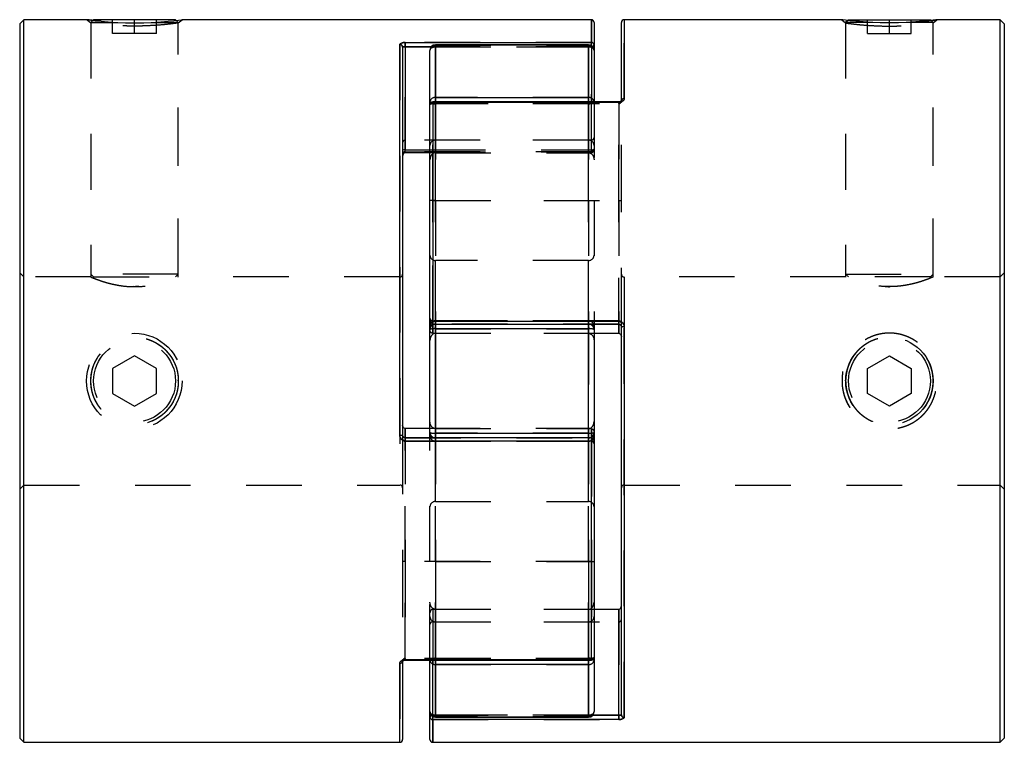
# Model space of a CAD drawing. Extents: x 0.3 to 10.6, y 0.2 to 8.2.
# Drawn here: x 2.4 to 4.2, y 3.1 to 4.4 of the extents above; entities that cross this region are included whole.
import ezdxf

# ---------------------------------------------------------------- set-up
doc = ezdxf.new("R2010")
doc.units = 0
doc.linetypes.add('HIDDEN', pattern=[0.075, 0.05, -0.025])
doc.layers.get('0').update_dxf_attribs({"linetype": 'CONTINUOUS'})

msp = doc.modelspace()

# ---------------------------------------------------------------- linework, layer by layer
at = {"color": 7, "linetype": 'CONTINUOUS'}
for p, q in [((2.4483, 4.4073), (2.4408, 4.3998)), ((2.4408, 4.3998), (2.4408, 3.1156)), ((2.5621, 4.4073), (2.4483, 4.4073)), ((2.4483, 3.1081), (2.4483, 4.4073)), ((2.5738, 4.4073), (2.5725, 4.406)), ((2.7212, 4.4073), (2.5738, 4.4073)), ((2.7225, 4.406), (2.7212, 4.4073)), ((3.4694, 4.4073), (2.7329, 4.4073)), ((3.4743, 4.4024), (3.4743, 4.3618)), ((3.5235, 4.2613), (3.5235, 4.4024)), ((3.9204, 4.4073), (3.5284, 4.4073)), ((3.932, 4.4073), (3.9307, 4.406)), ((3.932, 4.4073), (4.0795, 4.4073)), ((4.0808, 4.406), (4.0795, 4.4073)), ((4.205, 4.4073), (4.0911, 4.4073)), ((4.2125, 4.3998), (4.205, 4.4073)), ((4.205, 3.1081), (4.205, 4.4073)), ((4.2125, 4.3998), (4.2125, 3.1156)), ((3.1249, 3.6602), (3.1249, 4.3626)), ((3.1347, 4.3664), (3.4694, 4.3664)), ((3.1347, 4.3586), (3.1347, 4.3664)), ((3.1347, 4.3586), (3.1347, 4.1735)), ((3.4644, 4.362), (3.1888, 4.362)), ((3.1888, 4.3613), (3.1888, 4.2674)), ((3.4644, 4.3613), (3.1888, 4.3613)), ((3.4644, 4.2674), (3.4644, 4.3613)), ((3.4743, 4.3618), (3.4743, 4.3522)), ((3.1298, 4.3581), (3.1298, 3.6609)), ((3.179, 4.2597), (3.179, 4.3522)), ((3.4743, 4.3522), (3.4743, 4.2597)), ((3.179, 4.2547), (3.179, 4.2597)), ((3.179, 3.8647), (3.179, 4.2547)), ((3.5186, 4.2597), (3.1839, 4.2597)), ((3.1839, 4.2585), (3.1839, 3.8655)), ((3.5186, 4.2585), (3.1839, 4.2585)), ((3.1888, 4.2674), (3.4644, 4.2674)), ((3.1347, 4.1696), (3.179, 4.1696)), ((3.179, 4.1682), (3.1347, 4.1682)), ((3.179, 3.8561), (3.179, 3.8647)), ((3.1839, 3.8655), (3.5186, 3.8655)), ((3.179, 3.8502), (3.179, 3.8561)), ((3.179, 3.6652), (3.179, 3.8502)), ((3.1839, 3.8598), (3.5186, 3.8598)), ((3.1888, 3.8516), (3.1888, 3.6638)), ((3.4644, 3.8516), (3.1888, 3.8516)), ((3.4644, 3.6638), (3.4644, 3.8516)), ((3.4743, 3.8561), (3.4743, 3.8502)), ((3.4743, 3.8502), (3.4743, 3.6652)), ((3.5235, 3.1573), (3.5235, 3.8545)), ((3.5284, 3.8552), (3.5284, 3.1527)), ((3.4743, 3.8434), (3.5186, 3.8434)), ((3.179, 3.672), (3.1347, 3.672)), ((3.4694, 3.6556), (3.1347, 3.6556)), ((3.4694, 3.6498), (3.1347, 3.6498)), ((3.179, 3.6593), (3.179, 3.6652)), ((3.1888, 3.6638), (3.4644, 3.6638)), ((3.4694, 3.2569), (3.4694, 3.6498)), ((3.4743, 3.6652), (3.4743, 3.6593)), ((3.4743, 3.6593), (3.4743, 3.6507)), ((3.4743, 3.6507), (3.4743, 3.2606)), ((3.4743, 3.3472), (3.5186, 3.3472)), ((3.5186, 3.1567), (3.5186, 3.3472)), ((3.4743, 3.2606), (3.4743, 3.2557)), ((3.1298, 3.2541), (3.1298, 3.113)), ((3.1347, 3.2569), (3.4694, 3.2569)), ((3.1347, 3.2557), (3.4694, 3.2557)), ((3.179, 3.1632), (3.179, 3.2557)), ((3.4644, 3.248), (3.1888, 3.248)), ((3.1888, 3.248), (3.1888, 3.1541)), ((3.4644, 3.1541), (3.4644, 3.248)), ((3.4743, 3.2557), (3.4743, 3.1632)), ((3.179, 3.1536), (3.179, 3.1632)), ((3.179, 3.113), (3.179, 3.1536)), ((3.1888, 3.1541), (3.4644, 3.1541)), ((3.5186, 3.149), (3.5186, 3.1567)), ((3.5186, 3.149), (3.1839, 3.149)), ((3.1888, 3.1534), (3.4644, 3.1534)), ((2.4408, 3.1156), (2.4483, 3.1081)), ((2.4483, 3.1081), (3.1249, 3.1081)), ((3.1839, 3.1081), (4.205, 3.1081)), ((4.205, 3.1081), (4.2125, 3.1156))]:
    msp.add_line(p, q, dxfattribs=at)
at = {"color": 7, "linetype": 'HIDDEN'}
for p, q in [((2.5621, 4.4073), (2.5688, 4.4015)), ((2.5725, 4.406), (2.5688, 4.4023)), ((2.5688, 4.4023), (2.6175, 4.4023)), ((2.5688, 4.4023), (2.5688, 3.9497)), ((2.5688, 4.4015), (2.5688, 3.9446)), ((2.6081, 4.3823), (2.6081, 4.4073)), ((2.6475, 4.3823), (2.6475, 4.4073)), ((2.6774, 4.4023), (2.7262, 4.4023)), ((2.6869, 4.3823), (2.6869, 4.4073)), ((2.7262, 4.4023), (2.7225, 4.406)), ((2.7262, 4.4015), (2.7329, 4.4073)), ((2.7262, 3.9497), (2.7262, 4.4023)), ((2.7262, 3.9446), (2.7262, 4.4015)), ((3.4694, 4.4073), (3.4694, 4.3664)), ((3.5284, 4.2651), (3.5284, 4.4073)), ((3.9204, 4.4073), (3.927, 4.4015)), ((3.9307, 4.406), (3.927, 4.4023)), ((3.9759, 4.4023), (3.927, 4.4023)), ((3.927, 4.4023), (3.927, 3.9497)), ((3.927, 4.4015), (3.927, 3.9446)), ((3.9664, 4.3823), (3.9664, 4.4073)), ((4.0058, 4.3823), (4.0058, 4.4073)), ((4.0845, 4.4023), (4.0358, 4.4023)), ((4.0451, 4.3823), (4.0451, 4.4073)), ((4.0845, 4.4023), (4.0808, 4.406)), ((4.0845, 4.4015), (4.0911, 4.4073)), ((4.0845, 3.9497), (4.0845, 4.4023)), ((4.0845, 3.9446), (4.0845, 4.4015)), ((2.6475, 4.3823), (2.6081, 4.3823)), ((2.6869, 4.3823), (2.6475, 4.3823)), ((3.9664, 4.3823), (4.0058, 4.3823)), ((4.0058, 4.3823), (4.0451, 4.3823)), ((3.1249, 4.3626), (3.1249, 3.6602)), ((3.4694, 4.3664), (3.1347, 4.3664)), ((3.1347, 4.3664), (3.1347, 4.3586)), ((3.1347, 4.1682), (3.1347, 4.3586)), ((3.1347, 4.3586), (3.4694, 4.3586)), ((3.4694, 4.3586), (3.1814, 4.3586)), ((3.1888, 4.3585), (3.1888, 4.362)), ((3.1888, 4.362), (3.1888, 4.3585)), ((3.1888, 4.3613), (3.4644, 4.3613)), ((3.1888, 4.2674), (3.1888, 4.3613)), ((3.1888, 4.3585), (3.4644, 4.3585)), ((3.1888, 4.1682), (3.1888, 4.3585)), ((3.1888, 4.3585), (3.1888, 4.1682)), ((3.4644, 4.3585), (3.4644, 4.362)), ((3.4644, 4.3585), (3.4644, 4.362)), ((3.4644, 4.3613), (3.4644, 4.2674)), ((3.4644, 4.3585), (3.4644, 4.1682)), ((3.4644, 4.1682), (3.4644, 4.3585)), ((3.4694, 4.3586), (3.4694, 4.3664)), ((3.4694, 4.3586), (3.4694, 4.3607)), ((3.4694, 4.1735), (3.4694, 4.3586)), ((3.4694, 4.3586), (3.4694, 4.1682)), ((3.1839, 4.2565), (3.1839, 4.2597)), ((3.1839, 4.2565), (3.1839, 4.2597)), ((3.1839, 4.2585), (3.5186, 4.2585)), ((3.1839, 3.8655), (3.1839, 4.2585)), ((3.1839, 4.2565), (3.5186, 4.2565)), ((3.1839, 4.0825), (3.1839, 4.2565)), ((3.1839, 4.2565), (3.1839, 4.0825)), ((3.1888, 4.2674), (3.1888, 4.2562)), ((3.4644, 4.2674), (3.1888, 4.2674)), ((3.1888, 4.2562), (3.1888, 4.2597)), ((3.4644, 4.2562), (3.1888, 4.2562)), ((3.1888, 4.2562), (3.1888, 4.0825)), ((3.1888, 4.0825), (3.1888, 4.2562)), ((3.4644, 4.2562), (3.4644, 4.2674)), ((3.4644, 4.2597), (3.4644, 4.2562)), ((3.4644, 4.0825), (3.4644, 4.2562)), ((3.4644, 4.2562), (3.4644, 4.0825)), ((3.4743, 4.2597), (3.4743, 4.0825)), ((3.5186, 4.2565), (3.5186, 4.2597)), ((3.5186, 4.2565), (3.5186, 4.2597)), ((3.5186, 4.2565), (3.5186, 4.0825)), ((3.5186, 4.0825), (3.5186, 4.2565)), ((3.5235, 4.0825), (3.5235, 4.2613)), ((3.4694, 4.1908), (3.1347, 4.1908)), ((3.1347, 4.1696), (3.1347, 4.1908)), ((3.1888, 4.1682), (3.1888, 4.1908)), ((3.4644, 4.1908), (3.1888, 4.1908)), ((3.4644, 4.1682), (3.4644, 4.1908)), ((3.4694, 4.1682), (3.4694, 4.1908)), ((3.4694, 4.1699), (3.1347, 4.1699)), ((3.1347, 4.1699), (3.1347, 4.1696)), ((3.179, 4.1735), (3.4694, 4.1735)), ((3.179, 4.1696), (3.4694, 4.1696)), ((3.1888, 4.1682), (3.179, 4.1682)), ((3.1888, 4.1682), (3.4644, 4.1682)), ((3.4694, 4.1682), (3.4644, 4.1682)), ((3.4694, 4.1735), (3.4694, 4.1697)), ((3.1839, 3.8434), (3.1839, 4.0825)), ((3.1839, 4.0825), (3.5186, 4.0825)), ((3.1839, 4.0825), (3.1839, 3.8434)), ((3.1888, 4.0825), (3.1888, 3.8434)), ((3.1888, 4.0825), (3.4644, 4.0825)), ((3.1888, 3.8434), (3.1888, 4.0825)), ((3.4644, 3.8434), (3.4644, 4.0825)), ((3.4644, 4.0825), (3.4644, 3.8434)), ((3.4743, 4.0825), (3.4743, 3.8561)), ((3.5186, 4.0825), (3.5186, 3.8434)), ((3.5186, 3.8434), (3.5186, 4.0825)), ((3.5235, 3.861), (3.5235, 4.0825)), ((3.4644, 3.9742), (3.1888, 3.9742)), ((3.1888, 3.5414), (3.1888, 3.974)), ((3.4644, 3.5414), (3.4644, 3.974)), ((2.4483, 3.9447), (2.4408, 3.9522)), ((4.2125, 3.9522), (4.205, 3.9447)), ((2.569, 3.9447), (2.4483, 3.9447)), ((2.7262, 3.9497), (2.5688, 3.9497)), ((2.5688, 3.9497), (2.5738, 3.9447)), ((2.5738, 3.9447), (2.7212, 3.9447)), ((2.7212, 3.9447), (2.7262, 3.9497)), ((3.1249, 3.9447), (2.7261, 3.9447)), ((3.1249, 3.9446), (3.1249, 3.5707)), ((3.9272, 3.9447), (3.5284, 3.9447)), ((3.5284, 3.9446), (3.5284, 3.5707)), ((3.927, 3.9497), (4.0845, 3.9497)), ((3.927, 3.9497), (3.932, 3.9447)), ((4.0795, 3.9447), (3.932, 3.9447)), ((4.0795, 3.9447), (4.0845, 3.9497)), ((4.205, 3.9447), (4.0842, 3.9447)), ((2.6475, 3.9273), (2.6464, 3.9274)), ((4.0058, 3.9273), (4.0069, 3.9274)), ((3.5186, 3.866), (3.1839, 3.866)), ((3.1839, 3.8434), (3.1839, 3.8659)), ((3.1839, 3.8434), (3.1839, 3.8659)), ((3.5186, 3.8655), (3.1839, 3.8655)), ((3.1839, 3.8655), (3.1839, 3.8598)), ((3.4644, 3.866), (3.1888, 3.866)), ((3.1888, 3.8434), (3.1888, 3.8659)), ((3.1888, 3.8434), (3.1888, 3.8659)), ((3.4644, 3.8434), (3.4644, 3.8659)), ((3.4644, 3.8434), (3.4644, 3.8659)), ((3.5186, 3.8434), (3.5186, 3.8659)), ((3.5186, 3.8599), (3.5186, 3.8659)), ((3.5186, 3.8655), (3.5186, 3.8598)), ((3.5186, 3.8599), (3.1839, 3.8599)), ((3.1839, 3.8598), (3.1839, 3.8599)), ((3.1874, 3.8598), (3.1888, 3.8599)), ((3.1888, 3.8599), (3.4644, 3.8599)), ((3.1888, 3.8516), (3.1888, 3.8599)), ((3.1888, 3.8598), (3.1888, 3.8599)), ((3.1888, 3.6638), (3.1888, 3.8516)), ((3.1888, 3.8516), (3.4644, 3.8516)), ((3.4644, 3.8599), (3.4644, 3.8516)), ((3.4644, 3.8599), (3.4644, 3.8598)), ((3.4644, 3.8599), (3.4659, 3.8598)), ((3.4644, 3.8516), (3.4644, 3.6638)), ((3.5186, 3.8598), (3.5186, 3.8599)), ((3.5235, 3.8545), (3.5235, 3.861)), ((3.5284, 3.1527), (3.5284, 3.8552)), ((3.1839, 3.8434), (3.4743, 3.8434)), ((3.1888, 3.8434), (3.4644, 3.8434)), ((2.6475, 3.8032), (2.6081, 3.7804)), ((2.6869, 3.7804), (2.6475, 3.8032)), ((3.9664, 3.7804), (4.0058, 3.8032)), ((4.0058, 3.8032), (4.0451, 3.7804)), ((2.6081, 3.7804), (2.6081, 3.735)), ((2.6869, 3.735), (2.6869, 3.7804)), ((3.9664, 3.735), (3.9664, 3.7804)), ((4.0451, 3.7804), (4.0451, 3.735)), ((2.6081, 3.735), (2.6475, 3.7122)), ((2.6475, 3.7122), (2.6869, 3.735)), ((4.0058, 3.7122), (3.9664, 3.735)), ((4.0451, 3.735), (4.0058, 3.7122)), ((3.1347, 3.4329), (3.1347, 3.672)), ((3.1347, 3.672), (3.1347, 3.4329)), ((3.1347, 3.672), (3.1347, 3.6495)), ((3.4694, 3.672), (3.179, 3.672)), ((3.1888, 3.672), (3.4644, 3.672)), ((3.1888, 3.672), (3.1888, 3.6495)), ((3.1888, 3.672), (3.1888, 3.4329)), ((3.1888, 3.4329), (3.1888, 3.672)), ((3.1888, 3.672), (3.1888, 3.6495)), ((3.4644, 3.672), (3.4644, 3.6495)), ((3.4644, 3.4329), (3.4644, 3.672)), ((3.4644, 3.672), (3.4644, 3.4329)), ((3.4644, 3.672), (3.4644, 3.6495)), ((3.4694, 3.672), (3.4694, 3.6495)), ((3.4694, 3.672), (3.4694, 3.4329)), ((3.4694, 3.4329), (3.4694, 3.672)), ((3.4694, 3.672), (3.4694, 3.6495)), ((3.1298, 3.6609), (3.1298, 3.6543)), ((3.1298, 3.6543), (3.1298, 3.4329)), ((3.1347, 3.6498), (3.1347, 3.6556)), ((3.1347, 3.6555), (3.1347, 3.6556)), ((3.1347, 3.6555), (3.4694, 3.6555)), ((3.1347, 3.6555), (3.1347, 3.6495)), ((3.1347, 3.6498), (3.4694, 3.6498)), ((3.179, 3.4329), (3.179, 3.6593)), ((3.1888, 3.6555), (3.1874, 3.6556)), ((3.1888, 3.6638), (3.1888, 3.6555)), ((3.4644, 3.6638), (3.1888, 3.6638)), ((3.1888, 3.6555), (3.1888, 3.6556)), ((3.4644, 3.6555), (3.1888, 3.6555)), ((3.4644, 3.6555), (3.4644, 3.6638)), ((3.4644, 3.6556), (3.4644, 3.6555)), ((3.4659, 3.6556), (3.4644, 3.6555)), ((3.4694, 3.6498), (3.4694, 3.6556)), ((3.4694, 3.6556), (3.4694, 3.6555)), ((3.4694, 3.6498), (3.4694, 3.2569)), ((3.1347, 3.6494), (3.4694, 3.6494)), ((3.1888, 3.6494), (3.4644, 3.6494)), ((2.4408, 3.5632), (2.4483, 3.5707)), ((2.4483, 3.5707), (3.1249, 3.5707)), ((3.5284, 3.5707), (4.205, 3.5707)), ((4.205, 3.5707), (4.2125, 3.5632)), ((3.1888, 3.5412), (3.4644, 3.5412)), ((3.1298, 3.4329), (3.1298, 3.2541)), ((3.1347, 3.2589), (3.1347, 3.4329)), ((3.4694, 3.4329), (3.1347, 3.4329)), ((3.1347, 3.4329), (3.1347, 3.2589)), ((3.179, 3.2557), (3.179, 3.4329)), ((3.1888, 3.4329), (3.4644, 3.4329)), ((3.1888, 3.4329), (3.1888, 3.2592)), ((3.1888, 3.2592), (3.1888, 3.4329)), ((3.4644, 3.2592), (3.4644, 3.4329)), ((3.4644, 3.4329), (3.4644, 3.2592)), ((3.4694, 3.4329), (3.4694, 3.2589)), ((3.4694, 3.2589), (3.4694, 3.4329)), ((3.1839, 3.3472), (3.1839, 3.1567)), ((3.1839, 3.3472), (3.4743, 3.3472)), ((3.1839, 3.3472), (3.1839, 3.3246)), ((3.1839, 3.1567), (3.1839, 3.3472)), ((3.1888, 3.1569), (3.1888, 3.3472)), ((3.1888, 3.3472), (3.1888, 3.3246)), ((3.1888, 3.3472), (3.4644, 3.3472)), ((3.1888, 3.3472), (3.1888, 3.1569)), ((3.4644, 3.3472), (3.4644, 3.1569)), ((3.4644, 3.3472), (3.4644, 3.3246)), ((3.4644, 3.1569), (3.4644, 3.3472)), ((3.5186, 3.3472), (3.5186, 3.3246)), ((3.5186, 3.3472), (3.5186, 3.1567)), ((3.1839, 3.3246), (3.5186, 3.3246)), ((3.1888, 3.3246), (3.4644, 3.3246)), ((3.1249, 3.2502), (3.1249, 3.1081)), ((3.4694, 3.2589), (3.1347, 3.2589)), ((3.1347, 3.2589), (3.1347, 3.2557)), ((3.1347, 3.2557), (3.1347, 3.2589)), ((3.4694, 3.2569), (3.1347, 3.2569)), ((3.1888, 3.2592), (3.4644, 3.2592)), ((3.1888, 3.2592), (3.1888, 3.248)), ((3.1888, 3.2557), (3.1888, 3.2592)), ((3.1888, 3.1541), (3.1888, 3.248)), ((3.1888, 3.248), (3.4644, 3.248)), ((3.4644, 3.248), (3.4644, 3.2592)), ((3.4644, 3.2592), (3.4644, 3.2557)), ((3.4644, 3.248), (3.4644, 3.1541)), ((3.4694, 3.2589), (3.4694, 3.2557)), ((3.4694, 3.2557), (3.4694, 3.2589)), ((3.1839, 3.149), (3.1839, 3.1567)), ((3.5186, 3.1567), (3.1839, 3.1567)), ((3.1839, 3.1547), (3.1839, 3.1567)), ((3.1839, 3.1567), (3.4719, 3.1567)), ((3.4644, 3.1569), (3.1888, 3.1569)), ((3.1888, 3.1569), (3.1888, 3.1534)), ((3.1888, 3.1569), (3.1888, 3.1534)), ((3.4644, 3.1541), (3.1888, 3.1541)), ((3.4644, 3.1569), (3.4644, 3.1534)), ((3.4644, 3.1534), (3.4644, 3.1569)), ((3.5186, 3.1567), (3.5186, 3.149)), ((3.1839, 3.149), (3.5186, 3.149)), ((3.1839, 3.1081), (3.1839, 3.149))]:
    msp.add_line(p, q, dxfattribs=at)
at = {"color": 8, "linetype": 'CONTINUOUS'}
for p, q in [((3.4694, 4.3664), (3.4694, 4.4073)), ((3.5284, 4.4073), (3.5284, 4.2651)), ((3.1814, 4.3586), (3.1347, 4.3586)), ((3.1888, 4.3613), (3.1888, 4.362)), ((3.4644, 4.362), (3.4644, 4.3613)), ((3.4694, 4.3607), (3.4694, 4.3664)), ((3.1839, 4.2597), (3.1839, 4.2585)), ((3.1888, 4.2597), (3.1888, 4.2674)), ((3.4644, 4.2674), (3.4644, 4.2597)), ((3.5186, 4.2597), (3.5186, 4.2585)), ((3.1347, 4.1735), (3.179, 4.1735)), ((3.1347, 4.1696), (3.1347, 4.1735)), ((3.1347, 4.1696), (3.1347, 4.1682)), ((3.1839, 3.8655), (3.1839, 3.8598)), ((3.5186, 3.8655), (3.5186, 3.8598)), ((3.1888, 3.8516), (3.1888, 3.8598)), ((3.4644, 3.8598), (3.4644, 3.8516)), ((3.5186, 3.8434), (3.5186, 3.8599)), ((3.1347, 3.672), (3.1347, 3.6555)), ((3.1347, 3.6556), (3.1347, 3.6498)), ((3.1888, 3.6556), (3.1888, 3.6638)), ((3.4644, 3.6638), (3.4644, 3.6556)), ((3.4694, 3.6498), (3.4694, 3.6556)), ((3.1249, 3.1081), (3.1249, 3.2502)), ((3.1347, 3.2569), (3.1347, 3.2557)), ((3.1888, 3.248), (3.1888, 3.2557)), ((3.4644, 3.2557), (3.4644, 3.248)), ((3.4694, 3.2569), (3.4694, 3.2557)), ((3.1839, 3.149), (3.1839, 3.1547)), ((3.1888, 3.1534), (3.1888, 3.1541)), ((3.4644, 3.1541), (3.4644, 3.1534)), ((3.4719, 3.1567), (3.5186, 3.1567)), ((3.1839, 3.149), (3.1839, 3.1081))]:
    msp.add_line(p, q, dxfattribs=at)
at = {"color": 7, "linetype": 'CONTINUOUS'}
for points in [[(2.5621, 4.4073), (2.5621, 4.4073), (2.5638, 4.4071), (2.5687, 4.4065), (2.5766, 4.4055), (2.5872, 4.4044), (2.6, 4.4033), (2.6149, 4.4024), (2.631, 4.4018), (2.6475, 4.4016), (2.6641, 4.4018), (2.6802, 4.4024), (2.695, 4.4033), (2.7079, 4.4044), (2.7184, 4.4055), (2.7263, 4.4065), (2.7312, 4.4071), (2.7329, 4.4073), (2.7329, 4.4073)], [(4.0911, 4.4073), (4.0911, 4.4073), (4.0895, 4.4071), (4.0845, 4.4065), (4.0767, 4.4055), (4.0661, 4.4044), (4.0532, 4.4033), (4.0384, 4.4024), (4.0223, 4.4018), (4.0057, 4.4016), (3.9892, 4.4018), (3.9731, 4.4024), (3.9583, 4.4033), (3.9454, 4.4044), (3.9349, 4.4055), (3.927, 4.4065), (3.9221, 4.4071), (3.9204, 4.4073), (3.9204, 4.4073)], [(3.4743, 3.8561), (3.4741, 3.858), (3.4735, 3.8599)], [(3.179, 3.6593), (3.1792, 3.6573), (3.1797, 3.6555)]]:
    msp.add_lwpolyline(points, dxfattribs=at)
at = {"color": 7, "linetype": 'HIDDEN'}
for points in [[(3.179, 4.3522), (3.1792, 4.3534), (3.1797, 4.3546), (3.1807, 4.3557), (3.1819, 4.3566), (3.1834, 4.3574), (3.1851, 4.358), (3.1869, 4.3583), (3.1888, 4.3585)], [(3.179, 4.3522), (3.1792, 4.3534), (3.1797, 4.3546), (3.1807, 4.3557), (3.1819, 4.3566), (3.1834, 4.3574), (3.1851, 4.358), (3.1869, 4.3583), (3.1888, 4.3585)], [(3.4644, 4.3585), (3.4664, 4.3583), (3.4682, 4.358), (3.4699, 4.3574), (3.4714, 4.3566), (3.4726, 4.3557), (3.4735, 4.3546), (3.4741, 4.3534), (3.4743, 4.3522)], [(3.4644, 4.3585), (3.4664, 4.3583), (3.4682, 4.358), (3.4699, 4.3574), (3.4714, 4.3566), (3.4726, 4.3557), (3.4735, 4.3546), (3.4741, 4.3534), (3.4743, 4.3522)], [(3.4743, 4.3618), (3.4742, 4.3612), (3.4739, 4.3606), (3.4734, 4.36), (3.4728, 4.3596), (3.4721, 4.3592), (3.4712, 4.3589), (3.4703, 4.3587), (3.4694, 4.3586)], [(3.179, 4.2597), (3.1792, 4.259), (3.1797, 4.2583), (3.1807, 4.2578), (3.1819, 4.2572), (3.1834, 4.2568), (3.1851, 4.2565), (3.1869, 4.2563), (3.1888, 4.2562)], [(3.1839, 4.2565), (3.183, 4.2564), (3.182, 4.2563), (3.1812, 4.2562), (3.1804, 4.256), (3.1798, 4.2557), (3.1794, 4.2554), (3.1791, 4.2551), (3.179, 4.2547)], [(3.179, 4.2547), (3.1791, 4.2551), (3.1794, 4.2554), (3.1798, 4.2557), (3.1804, 4.256), (3.1812, 4.2562), (3.182, 4.2563), (3.183, 4.2564), (3.1839, 4.2565)], [(3.4644, 4.2562), (3.4664, 4.2563), (3.4682, 4.2565), (3.4699, 4.2568), (3.4714, 4.2572), (3.4726, 4.2578), (3.4735, 4.2583), (3.4741, 4.259), (3.4743, 4.2597)], [(3.4644, 4.2562), (3.4664, 4.2563), (3.4682, 4.2565), (3.4699, 4.2568), (3.4714, 4.2572), (3.4726, 4.2578), (3.4735, 4.2583), (3.4741, 4.259), (3.4743, 4.2597)], [(3.4694, 3.2589), (3.4703, 3.259), (3.4712, 3.2591), (3.4721, 3.2592), (3.4728, 3.2594), (3.4734, 3.2597), (3.4739, 3.26), (3.4742, 3.2603), (3.4743, 3.2606)], [(3.4743, 3.2606), (3.4742, 3.2603), (3.4739, 3.26), (3.4734, 3.2597), (3.4728, 3.2594), (3.4721, 3.2592), (3.4712, 3.2591), (3.4703, 3.259), (3.4694, 3.2589)], [(3.1888, 3.2592), (3.1869, 3.2591), (3.1851, 3.2589), (3.1834, 3.2586), (3.1819, 3.2582), (3.1807, 3.2576), (3.1797, 3.257), (3.1792, 3.2564), (3.179, 3.2557)], [(3.1888, 3.2592), (3.1869, 3.2591), (3.1851, 3.2589), (3.1834, 3.2586), (3.1819, 3.2582), (3.1807, 3.2576), (3.1797, 3.257), (3.1792, 3.2564), (3.179, 3.2557)], [(3.4743, 3.2557), (3.4741, 3.2564), (3.4735, 3.257), (3.4726, 3.2576), (3.4714, 3.2582), (3.4699, 3.2586), (3.4682, 3.2589), (3.4664, 3.2591), (3.4644, 3.2592)], [(3.1888, 3.1569), (3.1869, 3.1571), (3.1851, 3.1574), (3.1834, 3.158), (3.1819, 3.1588), (3.1807, 3.1597), (3.1797, 3.1608), (3.1792, 3.162), (3.179, 3.1632)], [(3.1888, 3.1569), (3.1869, 3.1571), (3.1851, 3.1574), (3.1834, 3.158), (3.1819, 3.1588), (3.1807, 3.1597), (3.1797, 3.1608), (3.1792, 3.162), (3.179, 3.1632)], [(3.179, 3.1536), (3.1791, 3.1542), (3.1794, 3.1548), (3.1798, 3.1554), (3.1804, 3.1558), (3.1812, 3.1562), (3.182, 3.1565), (3.183, 3.1567), (3.1839, 3.1567)], [(3.4743, 3.1632), (3.4741, 3.162), (3.4735, 3.1608), (3.4726, 3.1597), (3.4714, 3.1588), (3.4699, 3.158), (3.4682, 3.1574), (3.4664, 3.1571), (3.4644, 3.1569)], [(3.4743, 3.1632), (3.4741, 3.162), (3.4735, 3.1608), (3.4726, 3.1597), (3.4714, 3.1588), (3.4699, 3.158), (3.4682, 3.1574), (3.4664, 3.1571), (3.4644, 3.1569)]]:
    msp.add_lwpolyline(points, dxfattribs=at)
for centre, radius in [((2.647, 3.7577), 0.0859), ((2.6475, 3.7577), 0.0787), ((2.6475, 3.7577), 0.0737), ((4.0058, 3.7577), 0.0787), ((4.0058, 3.7577), 0.0737)]:
    msp.add_circle(centre, radius, dxfattribs=at)
at = {"color": 7, "linetype": 'CONTINUOUS'}
for centre, radius, start, end in [((3.4694, 4.4024), 0.00492, 0, 90), ((3.5284, 4.4024), 0.00492, 90, 180), ((3.125, 4.3579), 0.00476, 2.1111, 91.9659), ((3.1888, 4.3522), 0.00984, 90, 180), ((3.1885, 4.3518), 0.00951, 87.9762, 177.822), ((3.4644, 4.3522), 0.00984, 0, 90), ((3.4648, 4.3518), 0.00951, 2.178, 92.0238), ((3.4695, 4.3616), 0.00477, 1.9228, 91.8017), ((3.1879, 4.2585), 0.00898, 83.9528, 172.2838), ((3.1839, 4.2547), 0.00492, 90, 180), ((3.1834, 4.2541), 0.00447, 83.5899, 171.674), ((3.4654, 4.2585), 0.00898, 7.7162, 96.0472), ((3.5279, 4.2607), 0.00448, 83.8607, 172.1312), ((3.1335, 4.1669), 0.00673, 79.9403, 123.8018), ((3.1347, 4.1647), 0.00492, 90, 180), ((3.1827, 3.8575), 0.00811, 81.5186, 117.3348), ((3.1839, 3.8647), 0.00492, 180, 270), ((3.1888, 3.8561), 0.00984, 148.5909, 180), ((3.1864, 3.8336), 0.0182, 82.4112, 114.0462), ((3.4668, 3.8336), 0.0182, 65.9538, 97.5888), ((3.5272, 3.8464), 0.00883, 82.1753, 114.8963), ((3.1261, 3.6689), 0.00883, 262.1753, 294.8963), ((3.1864, 3.6818), 0.0182, 245.9538, 277.5888), ((3.4668, 3.6818), 0.0182, 262.4112, 294.0462), ((3.4694, 3.6507), 0.00492, 0, 90), ((3.4705, 3.6579), 0.00811, 261.5186, 297.3348), ((3.4644, 3.6593), 0.00984, 328.5909, 0), ((3.4694, 3.2606), 0.00492, 270, 0), ((3.4699, 3.2613), 0.00447, 263.5899, 351.674), ((3.1253, 3.2547), 0.00448, 263.8607, 352.1312), ((3.1879, 3.2569), 0.00898, 187.7162, 276.0472), ((3.4654, 3.2569), 0.00898, 263.9528, 352.2838), ((3.1888, 3.1632), 0.00984, 180, 270), ((3.1885, 3.1636), 0.00951, 182.178, 272.0238), ((3.1838, 3.1538), 0.00477, 181.9228, 271.8017), ((3.4644, 3.1632), 0.00984, 270, 0), ((3.4648, 3.1636), 0.00951, 267.9762, 357.822), ((3.5282, 3.1575), 0.00476, 182.1111, 271.9659), ((3.1249, 3.113), 0.00492, 270, 0), ((3.1839, 3.113), 0.00492, 180, 270)]:
    msp.add_arc(centre, radius, start, end, dxfattribs=at)
at = {"color": 7, "linetype": 'HIDDEN'}
for centre, radius, start, end in [((3.125, 4.3579), 0.00476, 2.1111, 91.9659), ((3.1885, 4.3518), 0.00951, 87.9762, 177.822), ((3.4648, 4.3518), 0.00951, 2.178, 92.0238), ((3.4695, 4.3616), 0.00477, 1.9228, 91.8017), ((3.4694, 4.3659), 0.00722, 269.6992, 287.4486), ((3.1879, 4.2585), 0.00898, 83.9528, 172.2838), ((3.1834, 4.2541), 0.00447, 83.5899, 171.674), ((3.1879, 4.2733), 0.0171, 243.4558, 273.3129), ((3.4654, 4.2585), 0.00898, 7.7162, 96.0472), ((3.5279, 4.2607), 0.00448, 83.8607, 172.1312), ((3.1347, 4.1858), 0.00492, 90, 180), ((3.1888, 4.1809), 0.00984, 90, 180), ((3.4644, 4.1809), 0.00984, 0, 90), ((3.4694, 4.1957), 0.00492, 270, 0), ((3.1346, 4.1651), 0.00481, 88.6197, 178.5497), ((3.4705, 4.1802), 0.00673, 259.9403, 303.8018), ((3.4695, 4.1747), 0.00481, 268.6197, 358.5497), ((3.4694, 4.1746), 0.00492, 270, 0), ((3.1888, 3.9841), 0.00984, 180, 270), ((3.4644, 3.9841), 0.00984, 270, 0), ((3.1249, 3.9496), 0.00492, 270, 0), ((3.5284, 3.9496), 0.00492, 180, 270), ((3.1839, 3.8709), 0.00492, 180, 270), ((3.1827, 3.8575), 0.00811, 81.5186, 117.3348), ((3.1839, 3.8648), 0.00489, 180.4082, 270.4025), ((3.1888, 3.8561), 0.00984, 90, 148.5909), ((3.4644, 3.8561), 0.00984, 22.4458, 90), ((3.5186, 3.861), 0.00492, 0, 90), ((3.1888, 3.8501), 0.00977, 89.6002, 179.5945), ((3.1864, 3.8336), 0.0182, 82.4112, 114.0462), ((3.4645, 3.8501), 0.00977, 0.4055, 90.3998), ((3.4668, 3.8336), 0.0182, 65.9538, 97.5888), ((3.5272, 3.8464), 0.00883, 82.1753, 114.8963), ((3.1261, 3.6689), 0.00883, 262.1753, 294.8963), ((3.1347, 3.6543), 0.00492, 180, 270), ((3.1888, 3.6652), 0.00977, 180.4055, 270.3998), ((3.1864, 3.6818), 0.0182, 245.9538, 277.5888), ((3.1888, 3.6593), 0.00984, 202.4458, 270), ((3.4645, 3.6652), 0.00977, 269.6002, 359.5945), ((3.4668, 3.6818), 0.0182, 262.4112, 294.0462), ((3.4644, 3.6593), 0.00984, 270, 328.5909), ((3.4694, 3.6506), 0.00489, 0.4082, 90.4025), ((3.4705, 3.6579), 0.00811, 261.5186, 297.3348), ((3.4694, 3.6445), 0.00492, 0, 90), ((3.1249, 3.5658), 0.00492, 0, 90), ((3.5284, 3.5658), 0.00492, 90, 180), ((3.1888, 3.5313), 0.00984, 90, 180), ((3.4644, 3.5313), 0.00984, 0, 90), ((3.1888, 3.3345), 0.00984, 180, 270), ((3.4644, 3.3345), 0.00984, 270, 0), ((3.1839, 3.3197), 0.00492, 90, 180), ((3.5186, 3.3295), 0.00492, 270, 0), ((3.4699, 3.2613), 0.00447, 263.5899, 351.674), ((3.1253, 3.2547), 0.00448, 263.8607, 352.1312), ((3.1879, 3.2569), 0.00898, 187.7162, 276.0472), ((3.4654, 3.2421), 0.0171, 63.4558, 93.3129), ((3.4654, 3.2569), 0.00898, 263.9528, 352.2838), ((3.1885, 3.1636), 0.00951, 182.178, 272.0238), ((3.1838, 3.1538), 0.00477, 181.9228, 271.8017), ((3.1839, 3.1495), 0.00722, 89.6992, 107.4486), ((3.4648, 3.1636), 0.00951, 267.9762, 357.822), ((3.5282, 3.1575), 0.00476, 182.1111, 271.9659)]:
    msp.add_arc(centre, radius, start, end, dxfattribs=at)
at = {"color": 8, "linetype": 'CONTINUOUS'}
for centre, radius, start, end in [((3.4709, 4.3623), 0.00342, 281.0791, 350.7562), ((3.1812, 4.26), 0.00226, 189.3321, 243.7365), ((3.1888, 3.8502), 0.00976, 98.1783, 179.6361), ((3.4645, 3.8502), 0.00976, 0.3639, 81.8217), ((3.1888, 3.6652), 0.00976, 180.3639, 261.8217), ((3.4645, 3.6652), 0.00976, 278.1783, 359.6361), ((3.472, 3.2554), 0.00226, 9.3321, 63.7365), ((3.1824, 3.1531), 0.00342, 101.0791, 170.7562)]:
    msp.add_arc(centre, radius, start, end, dxfattribs=at)
at = {"color": 7, "linetype": 'HIDDEN'}
for points, knots in [([(2.5872, 4.4044), (2.5872, 4.4044), (2.5829, 4.4048), (2.5763, 4.4056), (2.5682, 4.4065), (2.5631, 4.4072), (2.5625, 4.4073), (2.5621, 4.4073)], [0, 0, 0, 0, 0.000093, 0.248255, 0.498999, 0.750578, 1, 1, 1, 1]), ([(2.7262, 4.4015), (2.726, 4.4014), (2.7256, 4.4013), (2.7218, 4.4008), (2.7147, 4.3999), (2.7037, 4.3986), (2.6897, 4.3974), (2.6748, 4.3965), (2.6607, 4.3959), (2.6475, 4.3957), (2.6344, 4.3959), (2.6203, 4.3965), (2.6054, 4.3974), (2.5914, 4.3986), (2.5803, 4.3999), (2.5731, 4.4008), (2.5695, 4.4013), (2.5684, 4.4015), (2.5695, 4.4013), (2.5732, 4.4008), (2.5796, 4.3999), (2.5865, 4.3992), (2.5898, 4.3988)], [0, 0, 0, 0, 0.041196, 0.088619, 0.142279, 0.202183, 0.262289, 0.31599, 0.363292, 0.404206, 0.445167, 0.49251, 0.546245, 0.606379, 0.666389, 0.720103, 0.767527, 0.808671, 0.849801, 0.897216, 0.950927, 1, 1, 1, 1]), ([(3.927, 4.4015), (3.9272, 4.4014), (3.9276, 4.4013), (3.9314, 4.4008), (3.9385, 4.3999), (3.9496, 4.3986), (3.9636, 4.3974), (3.9785, 4.3965), (3.9926, 4.3959), (4.0057, 4.3957), (4.0189, 4.3959), (4.033, 4.3965), (4.0479, 4.3974), (4.0619, 4.3986), (4.073, 4.3999), (4.0802, 4.4008), (4.0838, 4.4013), (4.0848, 4.4015), (4.0838, 4.4013), (4.0801, 4.4008), (4.0737, 4.3999), (4.0668, 4.3992), (4.0635, 4.3988)], [0, 0, 0, 0, 0.0411961, 0.0886186, 0.1422791, 0.2021828, 0.2622887, 0.3159904, 0.3632923, 0.4042058, 0.4451668, 0.4925096, 0.5462455, 0.6063789, 0.6663891, 0.7201035, 0.7675269, 0.8086709, 0.8498005, 0.8972155, 0.9509275, 1, 1, 1, 1]), ([(4.0661, 4.4044), (4.0661, 4.4044), (4.0704, 4.4048), (4.077, 4.4056), (4.0851, 4.4065), (4.0902, 4.4072), (4.0908, 4.4073), (4.0911, 4.4073)], [0, 0, 0, 0, 0.000093, 0.248255, 0.498999, 0.750578, 1, 1, 1, 1]), ([(3.1249, 4.3626), (3.1249, 4.3636), (3.1259, 4.3646), (3.1294, 4.366), (3.132, 4.3664), (3.1347, 4.3664)], [0, 0, 0, 0, 0.5, 0.5, 1, 1, 1, 1]), ([(3.1347, 4.3586), (3.1333, 4.3586), (3.1319, 4.3586), (3.1302, 4.3584), (3.1298, 4.3582), (3.1298, 4.3581)], [0, 0, 0, 0, 0.5, 0.5, 1, 1, 1, 1]), ([(3.5284, 4.2651), (3.5284, 4.2635), (3.5274, 4.2618), (3.5238, 4.2593), (3.5213, 4.2585), (3.5186, 4.2585)], [0, 0, 0, 0, 0.5, 0.5, 1, 1, 1, 1]), ([(3.5235, 4.2613), (3.5235, 4.2601), (3.5231, 4.259), (3.5213, 4.2571), (3.52, 4.2565), (3.5186, 4.2565)], [0, 0, 0, 0, 0.5, 0.5, 1, 1, 1, 1]), ([(3.5186, 4.2565), (3.52, 4.2565), (3.5213, 4.2571), (3.5231, 4.259), (3.5235, 4.2601), (3.5235, 4.2613)], [0, 0, 0, 0, 0.5, 0.5, 1, 1, 1, 1]), ([(3.5235, 4.2613), (3.5235, 4.2613), (3.5235, 4.2614), (3.5235, 4.2614), (3.5235, 4.2613)], [0, 0, 0, 0, 0.151173, 1, 1, 1, 1]), ([(3.1888, 4.1682), (3.1872, 4.1682), (3.1856, 4.1676), (3.183, 4.1658), (3.182, 4.1646), (3.1796, 4.1608), (3.179, 4.1579), (3.179, 4.1551)], [0, 0, 0, 0, 0.25, 0.25, 0.5, 0.5, 1, 1, 1, 1]), ([(3.4644, 4.1682), (3.4661, 4.1682), (3.4677, 4.1676), (3.4703, 4.1658), (3.4713, 4.1646), (3.4736, 4.1608), (3.4743, 4.1579), (3.4743, 4.1551)], [0, 0, 0, 0, 0.25, 0.25, 0.5, 0.5, 1, 1, 1, 1]), ([(3.4694, 4.1682), (3.4702, 4.1682), (3.471, 4.1684), (3.4723, 4.1693), (3.4728, 4.1699), (3.4739, 4.1717), (3.4743, 4.1732), (3.4743, 4.1746)], [0, 0, 0, 0, 0.25, 0.25, 0.5, 0.5, 1, 1, 1, 1]), ([(3.1839, 4.0825), (3.1831, 4.0825), (3.1823, 4.0825), (3.181, 4.0825), (3.1805, 4.0825), (3.1793, 4.0825), (3.179, 4.0825), (3.179, 4.0825)], [0, 0, 0, 0, 0.25, 0.25, 0.5, 0.5, 1, 1, 1, 1]), ([(3.1888, 4.0825), (3.1872, 4.0825), (3.1856, 4.0825), (3.183, 4.0825), (3.182, 4.0825), (3.1796, 4.0825), (3.179, 4.0825), (3.179, 4.0825)], [0, 0, 0, 0, 0.25, 0.25, 0.5, 0.5, 1, 1, 1, 1]), ([(3.4644, 4.0825), (3.4661, 4.0825), (3.4677, 4.0825), (3.4703, 4.0825), (3.4713, 4.0825), (3.4736, 4.0825), (3.4743, 4.0825), (3.4743, 4.0825)], [0, 0, 0, 0, 0.25, 0.25, 0.5, 0.5, 1, 1, 1, 1]), ([(3.5186, 4.0825), (3.5194, 4.0825), (3.5202, 4.0825), (3.5215, 4.0825), (3.522, 4.0825), (3.5232, 4.0825), (3.5235, 4.0825), (3.5235, 4.0825)], [0, 0, 0, 0, 0.25, 0.25, 0.5, 0.5, 1, 1, 1, 1]), ([(2.569, 3.9446), (2.569, 3.9446), (2.5688, 3.9447), (2.5706, 3.9439), (2.5742, 3.9424), (2.5798, 3.9403), (2.5871, 3.9377), (2.5962, 3.9348), (2.607, 3.932), (2.6192, 3.9295), (2.6321, 3.9278), (2.6454, 3.9272), (2.6581, 3.9275), (2.6703, 3.9287), (2.6816, 3.9306), (2.6922, 3.933), (2.7021, 3.9358), (2.7108, 3.9387), (2.7179, 3.9413), (2.7231, 3.9434), (2.7259, 3.9446), (2.726, 3.9446), (2.7261, 3.9446)], [0, 0, 0, 0, 0.023589, 0.072165, 0.122114, 0.171514, 0.222166, 0.275087, 0.329439, 0.383999, 0.440358, 0.491289, 0.543917, 0.591636, 0.640636, 0.690465, 0.741528, 0.795427, 0.850869, 0.904808, 0.960553, 1, 1, 1, 1]), ([(4.0842, 3.9446), (4.0843, 3.9446), (4.0845, 3.9447), (4.0827, 3.9439), (4.079, 3.9424), (4.0735, 3.9403), (4.0662, 3.9377), (4.0571, 3.9348), (4.0463, 3.932), (4.0341, 3.9295), (4.0211, 3.9278), (4.0078, 3.9272), (3.9952, 3.9275), (3.983, 3.9287), (3.9717, 3.9306), (3.961, 3.933), (3.9512, 3.9358), (3.9425, 3.9387), (3.9353, 3.9413), (3.9302, 3.9434), (3.9274, 3.9446), (3.9273, 3.9446), (3.9272, 3.9446)], [0, 0, 0, 0, 0.023589, 0.072165, 0.122114, 0.171514, 0.222166, 0.275087, 0.329439, 0.383999, 0.440358, 0.491289, 0.543917, 0.591636, 0.640636, 0.690465, 0.741528, 0.795427, 0.850869, 0.904808, 0.960553, 1, 1, 1, 1]), ([(2.6551, 3.9276), (2.6541, 3.9275), (2.6516, 3.9273), (2.649, 3.9273), (2.6475, 3.9273)], [0, 0, 0, 0, 0.410696, 1, 1, 1, 1]), ([(3.9982, 3.9276), (3.9992, 3.9275), (4.0017, 3.9273), (4.0043, 3.9273), (4.0058, 3.9273)], [0, 0, 0, 0, 0.410696, 1, 1, 1, 1]), ([(3.5186, 3.8655), (3.5213, 3.8655), (3.5238, 3.8643), (3.5274, 3.8605), (3.5284, 3.8578), (3.5284, 3.8552)], [0, 0, 0, 0, 0.5, 0.5, 1, 1, 1, 1]), ([(3.1839, 3.8434), (3.1831, 3.8434), (3.1823, 3.8436), (3.181, 3.8445), (3.1805, 3.8451), (3.1793, 3.8469), (3.179, 3.8484), (3.179, 3.8498)], [0, 0, 0, 0, 0.25, 0.25, 0.5, 0.5, 1, 1, 1, 1]), ([(3.5186, 3.8599), (3.52, 3.8599), (3.5213, 3.8591), (3.5231, 3.8571), (3.5235, 3.8558), (3.5235, 3.8545)], [0, 0, 0, 0, 0.5, 0.5, 1, 1, 1, 1]), ([(2.7262, 3.763), (2.7262, 3.7524), (2.7257, 3.7473), (2.7237, 3.7371), (2.7221, 3.7321), (2.7182, 3.7226), (2.7157, 3.7181), (2.71, 3.7096), (2.7067, 3.7056), (2.6996, 3.6984), (2.6956, 3.6952), (2.6871, 3.6894), (2.6826, 3.687), (2.6732, 3.6831), (2.6681, 3.6815), (2.658, 3.6795), (2.6528, 3.679), (2.6424, 3.6789), (2.6371, 3.6795), (2.627, 3.6815), (2.622, 3.683), (2.6124, 3.687), (2.6079, 3.6894), (2.5995, 3.6951), (2.5955, 3.6984), (2.5883, 3.7056), (2.585, 3.7095), (2.5793, 3.718), (2.5768, 3.7226), (2.5729, 3.732), (2.5714, 3.7369), (2.5693, 3.7472), (2.5688, 3.7524), (2.5688, 3.7628), (2.5693, 3.768), (2.5713, 3.7783), (2.5728, 3.7832), (2.5768, 3.7927), (2.5793, 3.7973), (2.5849, 3.8058), (2.5882, 3.8097), (2.5954, 3.817), (2.5994, 3.8202), (2.6078, 3.8259), (2.6124, 3.8284), (2.6219, 3.8323), (2.6268, 3.8338), (2.637, 3.8359), (2.6422, 3.8364), (2.6526, 3.8364), (2.6578, 3.8359), (2.6681, 3.8339), (2.673, 3.8324), (2.6825, 3.8284), (2.6871, 3.8259), (2.6956, 3.8203), (2.6995, 3.817), (2.7067, 3.8098), (2.71, 3.8058), (2.7157, 3.7974), (2.7181, 3.7929), (2.7222, 3.7833), (2.7237, 3.7783), (2.7257, 3.7682), (2.7262, 3.763), (2.7262, 3.7524)], [-0.03125, -0.03125, 0, 0, 0.03125, 0.03125, 0.0625, 0.0625, 0.09375, 0.09375, 0.125, 0.125, 0.15625, 0.15625, 0.1875, 0.1875, 0.21875, 0.21875, 0.25, 0.25, 0.28125, 0.28125, 0.3125, 0.3125, 0.34375, 0.34375, 0.375, 0.375, 0.40625, 0.40625, 0.4375, 0.4375, 0.46875, 0.46875, 0.5, 0.5, 0.53125, 0.53125, 0.5625, 0.5625, 0.59375, 0.59375, 0.625, 0.625, 0.65625, 0.65625, 0.6875, 0.6875, 0.71875, 0.71875, 0.75, 0.75, 0.78125, 0.78125, 0.8125, 0.8125, 0.84375, 0.84375, 0.875, 0.875, 0.90625, 0.90625, 0.9375, 0.9375, 0.96875, 0.96875, 1, 1, 1.03125, 1.03125]), ([(3.1888, 3.8434), (3.1872, 3.8434), (3.1856, 3.8428), (3.183, 3.841), (3.182, 3.8398), (3.1796, 3.836), (3.179, 3.8331), (3.179, 3.8303)], [0, 0, 0, 0, 0.25, 0.25, 0.5, 0.5, 1, 1, 1, 1]), ([(3.4644, 3.8434), (3.4661, 3.8434), (3.4677, 3.8428), (3.4703, 3.841), (3.4713, 3.8398), (3.4736, 3.836), (3.4743, 3.8331), (3.4743, 3.8303)], [0, 0, 0, 0, 0.25, 0.25, 0.5, 0.5, 1, 1, 1, 1]), ([(3.9215, 3.7746), (3.9199, 3.7577), (3.9215, 3.7408), (3.9265, 3.7245), (3.9344, 3.7095), (3.945, 3.6964), (3.958, 3.6856), (3.9729, 3.6777), (3.989, 3.6727), (4.0057, 3.671), (4.0225, 3.6727), (4.0386, 3.6777), (4.0535, 3.6856), (4.0665, 3.6964), (4.0772, 3.7095), (4.085, 3.7245), (4.09, 3.7408), (4.0917, 3.7577), (4.09, 3.7746), (4.085, 3.7909), (4.0772, 3.8059), (4.0665, 3.819), (4.0535, 3.8298), (4.0386, 3.8377), (4.0225, 3.8427), (4.0057, 3.8444), (3.989, 3.8427), (3.9729, 3.8377), (3.958, 3.8297), (3.945, 3.819), (3.9344, 3.8059), (3.9265, 3.7908), (3.9215, 3.7746), (3.9199, 3.7577), (3.9215, 3.7408)], [-0.094261, -0.062765, -0.031192, 0, 0.031201, 0.062771, 0.094254, 0.125374, 0.156407, 0.187721, 0.219016, 0.249915, 0.280815, 0.312154, 0.343502, 0.37458, 0.405707, 0.437159, 0.468715, 0.500004, 0.531279, 0.562859, 0.594301, 0.625448, 0.656503, 0.68786, 0.719161, 0.750082, 0.780956, 0.812282, 0.843587, 0.874638, 0.905739, 0.937235, 0.968808, 1, 1.031201, 1.062771, 1.094254]), ([(3.927, 3.763), (3.927, 3.7524), (3.9276, 3.7473), (3.9296, 3.7371), (3.9311, 3.7321), (3.9351, 3.7226), (3.9375, 3.7181), (3.9432, 3.7096), (3.9465, 3.7056), (3.9537, 3.6984), (3.9576, 3.6952), (3.9662, 3.6894), (3.9707, 3.687), (3.9801, 3.6831), (3.9851, 3.6815), (3.9953, 3.6795), (4.0005, 3.679), (4.0109, 3.6789), (4.0162, 3.6795), (4.0263, 3.6815), (4.0313, 3.683), (4.0408, 3.687), (4.0453, 3.6894), (4.0538, 3.6951), (4.0578, 3.6984), (4.065, 3.7056), (4.0682, 3.7095), (4.074, 3.718), (4.0764, 3.7226), (4.0804, 3.732), (4.0819, 3.7369), (4.084, 3.7472), (4.0845, 3.7524), (4.0845, 3.7628), (4.084, 3.768), (4.082, 3.7783), (4.0804, 3.7832), (4.0765, 3.7927), (4.074, 3.7973), (4.0683, 3.8058), (4.0651, 3.8097), (4.0578, 3.817), (4.0539, 3.8202), (4.0455, 3.8259), (4.0409, 3.8284), (4.0314, 3.8323), (4.0265, 3.8338), (4.0163, 3.8359), (4.011, 3.8364), (4.0007, 3.8364), (3.9955, 3.8359), (3.9852, 3.8339), (3.9802, 3.8324), (3.9708, 3.8284), (3.9662, 3.8259), (3.9577, 3.8203), (3.9538, 3.817), (3.9465, 3.8098), (3.9433, 3.8058), (3.9376, 3.7974), (3.9351, 3.7929), (3.9311, 3.7833), (3.9296, 3.7783), (3.9276, 3.7682), (3.927, 3.763), (3.927, 3.7524)], [-0.03125, -0.03125, 0, 0, 0.03125, 0.03125, 0.0625, 0.0625, 0.09375, 0.09375, 0.125, 0.125, 0.15625, 0.15625, 0.1875, 0.1875, 0.21875, 0.21875, 0.25, 0.25, 0.28125, 0.28125, 0.3125, 0.3125, 0.34375, 0.34375, 0.375, 0.375, 0.40625, 0.40625, 0.4375, 0.4375, 0.46875, 0.46875, 0.5, 0.5, 0.53125, 0.53125, 0.5625, 0.5625, 0.59375, 0.59375, 0.625, 0.625, 0.65625, 0.65625, 0.6875, 0.6875, 0.71875, 0.71875, 0.75, 0.75, 0.78125, 0.78125, 0.8125, 0.8125, 0.84375, 0.84375, 0.875, 0.875, 0.90625, 0.90625, 0.9375, 0.9375, 0.96875, 0.96875, 1, 1, 1.03125, 1.03125]), ([(3.1888, 3.672), (3.1872, 3.672), (3.1856, 3.6726), (3.183, 3.6744), (3.182, 3.6756), (3.1796, 3.6794), (3.179, 3.6823), (3.179, 3.6851)], [0, 0, 0, 0, 0.25, 0.25, 0.5, 0.5, 1, 1, 1, 1]), ([(3.4644, 3.672), (3.4661, 3.672), (3.4677, 3.6726), (3.4703, 3.6744), (3.4713, 3.6756), (3.4736, 3.6794), (3.4743, 3.6823), (3.4743, 3.6851)], [0, 0, 0, 0, 0.25, 0.25, 0.5, 0.5, 1, 1, 1, 1]), ([(3.4694, 3.672), (3.4702, 3.672), (3.471, 3.6717), (3.4723, 3.6709), (3.4728, 3.6703), (3.4739, 3.6685), (3.4743, 3.667), (3.4743, 3.6656)], [0, 0, 0, 0, 0.25, 0.25, 0.5, 0.5, 1, 1, 1, 1]), ([(3.1347, 3.6498), (3.132, 3.6498), (3.1294, 3.651), (3.1258, 3.6549), (3.1249, 3.6575), (3.1249, 3.6602)], [0, 0, 0, 0, 0.5, 0.5, 1, 1, 1, 1]), ([(3.1347, 3.6555), (3.1333, 3.6555), (3.1319, 3.6562), (3.1302, 3.6583), (3.1298, 3.6596), (3.1298, 3.6609)], [0, 0, 0, 0, 0.5, 0.5, 1, 1, 1, 1]), ([(3.1347, 3.4329), (3.1339, 3.4329), (3.1331, 3.4329), (3.1318, 3.4329), (3.1313, 3.4329), (3.1301, 3.4329), (3.1298, 3.4329), (3.1298, 3.4329)], [0, 0, 0, 0, 0.25, 0.25, 0.5, 0.5, 1, 1, 1, 1]), ([(3.1888, 3.4329), (3.1872, 3.4329), (3.1856, 3.4329), (3.183, 3.4329), (3.182, 3.4329), (3.1796, 3.4329), (3.179, 3.4329), (3.179, 3.4329)], [0, 0, 0, 0, 0.25, 0.25, 0.5, 0.5, 1, 1, 1, 1]), ([(3.4644, 3.4329), (3.4661, 3.4329), (3.4677, 3.4329), (3.4703, 3.4329), (3.4713, 3.4329), (3.4736, 3.4329), (3.4743, 3.4329), (3.4743, 3.4329)], [0, 0, 0, 0, 0.25, 0.25, 0.5, 0.5, 1, 1, 1, 1]), ([(3.4694, 3.4329), (3.4702, 3.4329), (3.471, 3.4329), (3.4723, 3.4329), (3.4728, 3.4329), (3.4739, 3.4329), (3.4743, 3.4329), (3.4743, 3.4329)], [0, 0, 0, 0, 0.25, 0.25, 0.5, 0.5, 1, 1, 1, 1]), ([(3.1888, 3.3472), (3.1872, 3.3472), (3.1856, 3.3478), (3.183, 3.3496), (3.182, 3.3508), (3.1796, 3.3546), (3.179, 3.3575), (3.179, 3.3603)], [0, 0, 0, 0, 0.25, 0.25, 0.5, 0.5, 1, 1, 1, 1]), ([(3.4644, 3.3472), (3.4661, 3.3472), (3.4677, 3.3478), (3.4703, 3.3496), (3.4713, 3.3508), (3.4736, 3.3546), (3.4743, 3.3575), (3.4743, 3.3603)], [0, 0, 0, 0, 0.25, 0.25, 0.5, 0.5, 1, 1, 1, 1]), ([(3.1839, 3.3472), (3.1831, 3.3472), (3.1823, 3.3469), (3.181, 3.3461), (3.1805, 3.3455), (3.1793, 3.3436), (3.179, 3.3422), (3.179, 3.3408)], [0, 0, 0, 0, 0.25, 0.25, 0.5, 0.5, 1, 1, 1, 1]), ([(3.1249, 3.2502), (3.1249, 3.2519), (3.1259, 3.2536), (3.1294, 3.2561), (3.132, 3.2569), (3.1347, 3.2569)], [0, 0, 0, 0, 0.5, 0.5, 1, 1, 1, 1]), ([(3.1298, 3.2541), (3.1298, 3.2552), (3.1302, 3.2564), (3.1319, 3.2583), (3.1333, 3.2589), (3.1347, 3.2589)], [0, 0, 0, 0, 0.5, 0.5, 1, 1, 1, 1]), ([(3.1347, 3.2589), (3.1333, 3.2589), (3.1319, 3.2583), (3.1302, 3.2564), (3.1298, 3.2552), (3.1298, 3.2541)], [0, 0, 0, 0, 0.5, 0.5, 1, 1, 1, 1]), ([(3.1298, 3.2541), (3.1298, 3.2541), (3.1298, 3.254), (3.1298, 3.254), (3.1298, 3.254)], [0, 0, 0, 0, 0.151174, 1, 1, 1, 1]), ([(3.5186, 3.1567), (3.52, 3.1567), (3.5213, 3.1568), (3.5231, 3.157), (3.5235, 3.1572), (3.5235, 3.1573)], [0, 0, 0, 0, 0.5, 0.5, 1, 1, 1, 1]), ([(3.5284, 3.1527), (3.5284, 3.1518), (3.5274, 3.1508), (3.5238, 3.1494), (3.5213, 3.149), (3.5186, 3.149)], [0, 0, 0, 0, 0.5, 0.5, 1, 1, 1, 1])]:
    msp.add_open_spline(points, degree=3, knots=knots, dxfattribs=at)
at = {"color": 7, "linetype": 'CONTINUOUS'}
for points, knots in [([(3.1347, 4.3664), (3.132, 4.3664), (3.1294, 4.366), (3.1258, 4.3646), (3.1249, 4.3636), (3.1249, 4.3626)], [0, 0, 0, 0, 0.5, 0.5, 1, 1, 1, 1]), ([(3.1298, 4.3581), (3.1298, 4.3582), (3.1302, 4.3584), (3.1319, 4.3586), (3.1333, 4.3586), (3.1347, 4.3586)], [0, 0, 0, 0, 0.5, 0.5, 1, 1, 1, 1]), ([(3.5186, 4.2585), (3.5213, 4.2585), (3.5238, 4.2593), (3.5274, 4.2618), (3.5284, 4.2635), (3.5284, 4.2651)], [0, 0, 0, 0, 0.5, 0.5, 1, 1, 1, 1]), ([(3.5235, 4.2613), (3.5235, 4.2614), (3.5235, 4.2614), (3.523, 4.2609), (3.522, 4.2603), (3.5204, 4.2598), (3.5192, 4.2596), (3.5186, 4.2597), (3.5186, 4.2597)], [0, 0, 0, 0, 0.172999, 0.397689, 0.595792, 0.797233, 0.991793, 1, 1, 1, 1]), ([(3.1347, 4.1682), (3.1339, 4.1682), (3.1331, 4.1679), (3.1318, 4.167), (3.1313, 4.1664), (3.1301, 4.1645), (3.1298, 4.1631), (3.1298, 4.1617)], [0, 0, 0, 0, 0.25, 0.25, 0.5, 0.5, 1, 1, 1, 1]), ([(3.5284, 3.8552), (3.5284, 3.8578), (3.5274, 3.8605), (3.5238, 3.8643), (3.5213, 3.8655), (3.5186, 3.8655)], [0, 0, 0, 0, 0.5, 0.5, 1, 1, 1, 1]), ([(3.5186, 3.8598), (3.5186, 3.8598), (3.5192, 3.8598), (3.5203, 3.8595), (3.5218, 3.8586), (3.523, 3.8571), (3.5235, 3.8556), (3.5234, 3.8547), (3.5234, 3.8545)], [0, 0, 0, 0, 0.017304, 0.211272, 0.419214, 0.653299, 0.917031, 1, 1, 1, 1]), ([(3.5186, 3.8434), (3.5194, 3.8434), (3.5202, 3.8431), (3.5215, 3.8422), (3.522, 3.8416), (3.5232, 3.8397), (3.5235, 3.8383), (3.5235, 3.8369)], [0, 0, 0, 0, 0.25, 0.25, 0.5, 0.5, 1, 1, 1, 1]), ([(3.1347, 3.672), (3.1339, 3.672), (3.1331, 3.6723), (3.1318, 3.6732), (3.1313, 3.6738), (3.1301, 3.6757), (3.1298, 3.6771), (3.1298, 3.6785)], [0, 0, 0, 0, 0.25, 0.25, 0.5, 0.5, 1, 1, 1, 1]), ([(3.1249, 3.6602), (3.1249, 3.6575), (3.1259, 3.6549), (3.1294, 3.6511), (3.132, 3.6498), (3.1347, 3.6498)], [0, 0, 0, 0, 0.5, 0.5, 1, 1, 1, 1]), ([(3.1347, 3.6556), (3.1347, 3.6556), (3.1341, 3.6555), (3.1329, 3.6559), (3.1314, 3.6568), (3.1303, 3.6583), (3.1298, 3.6598), (3.1298, 3.6607), (3.1299, 3.6609)], [0, 0, 0, 0, 0.016937, 0.21098, 0.419003, 0.653178, 0.917012, 1, 1, 1, 1]), ([(3.5186, 3.3472), (3.5194, 3.3472), (3.5202, 3.3475), (3.5215, 3.3484), (3.522, 3.349), (3.5232, 3.3509), (3.5235, 3.3523), (3.5235, 3.3537)], [0, 0, 0, 0, 0.25, 0.25, 0.5, 0.5, 1, 1, 1, 1]), ([(3.1347, 3.2569), (3.132, 3.2569), (3.1294, 3.2561), (3.1258, 3.2536), (3.1249, 3.2519), (3.1249, 3.2502)], [0, 0, 0, 0, 0.5, 0.5, 1, 1, 1, 1]), ([(3.1298, 3.254), (3.1298, 3.254), (3.1298, 3.2539), (3.1302, 3.2545), (3.1313, 3.2551), (3.1328, 3.2556), (3.1341, 3.2558), (3.1347, 3.2557), (3.1347, 3.2557)], [0, 0, 0, 0, 0.173095, 0.39791, 0.596122, 0.797675, 0.992342, 1, 1, 1, 1]), ([(3.5235, 3.1573), (3.5235, 3.1572), (3.5231, 3.157), (3.5213, 3.1568), (3.52, 3.1567), (3.5186, 3.1567)], [0, 0, 0, 0, 0.5, 0.5, 1, 1, 1, 1]), ([(3.5186, 3.149), (3.5213, 3.149), (3.5238, 3.1494), (3.5274, 3.1508), (3.5284, 3.1518), (3.5284, 3.1527)], [0, 0, 0, 0, 0.5, 0.5, 1, 1, 1, 1])]:
    msp.add_open_spline(points, degree=3, knots=knots, dxfattribs=at)

doc.saveas('drawing.dxf')
